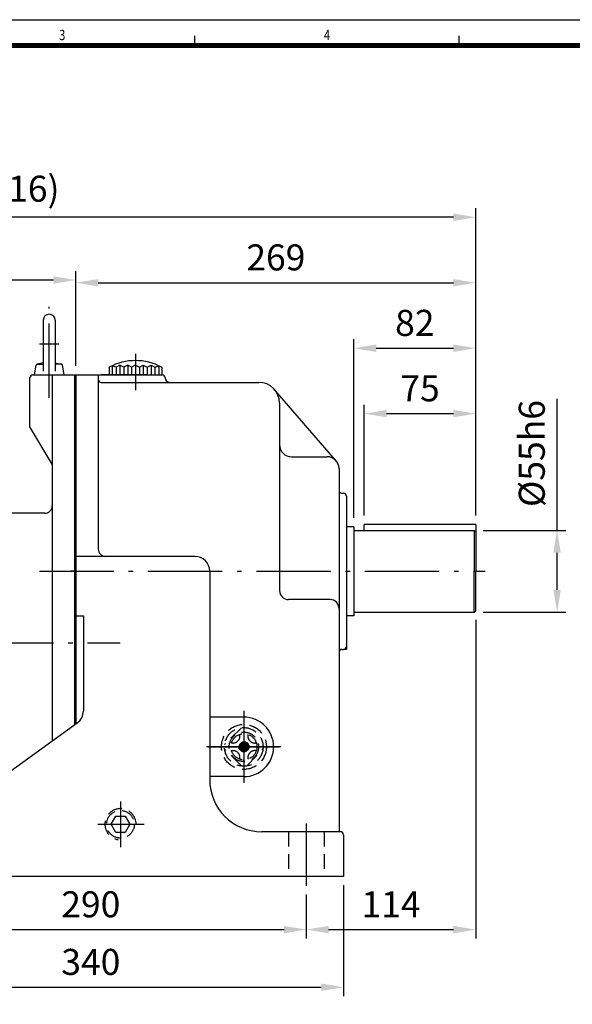
# Model space of a CAD drawing. Units: millimetres. Extents: x 24339 to 25764, y 6554 to 7555.
# Drawn here: x 24772 to 25144, y 6893 to 7555 of the extents above; entities that cross this region are included whole.
import ezdxf
from ezdxf.enums import TextEntityAlignment as Align

# ---------------------------------------------------------------- set-up
doc = ezdxf.new("R2010")
doc.units = ezdxf.units.MM
doc.header["$LTSCALE"] = 4
doc.linetypes.add('CENTER', pattern=[18.25, 12.5, -2.5, 0.75, -2.5])
doc.linetypes.add('HIDDEN', pattern=[3.75, 2.5, -1.25])
for name, color, linetype in [('1', 7, 'Continuous'), ('2', 3, 'CENTER'), ('3', 6, 'HIDDEN'), ('4', 4, 'Continuous')]:
    doc.layers.add(name, color=color, linetype=linetype)
doc.styles.add('ROMANS', font='arial.ttf', dxfattribs={"height": 2.5})
doc.styles.get("Standard").update_dxf_attribs({"font": 'romans.shx', "width": 0.8, "height": 17.5})
doc.dimstyles.new('ISO-25', dxfattribs={"dimtxt": 2.5, "dimasz": 2.5, "dimexe": 1.25, "dimexo": 0.625, "dimtad": 1, "dimdsep": 46, "dimtxsty": 'Standard', "dimcen": 2.5, "dimazin": 2, "dimtfac": 1, "dimtmove": 0, "dimatfit": 3, "dimfxl": 0, "dimarcsym": 0})

# ---------------------------------------------------------------- blocks, each defined once
blk = doc.blocks.new('*D64')
at = {"layer": '4', "color": 4, "lineweight": -2, "transparency": 16777216}
for p, q in [((25079.08, 7151.64), (25079.08, 6937.32)), ((24965.07, 6966.87), (24965.07, 6937.32)), ((24980.07, 6943.32), (25064.08, 6943.32))]:
    blk.add_line(p, q, dxfattribs=at)
at = {"layer": '4', "color": 4, "transparency": 16777216}
for points in [[(24980.07, 6945.82), (24980.07, 6940.82), (24965.07, 6943.32)], [(25064.08, 6945.82), (25064.08, 6940.82), (25079.08, 6943.32)]]:
    blk.add_solid(points, dxfattribs=at)
at = {"layer": 'DEFPOINTS', "color": 0, "transparency": 16777216}
for p in [(25079.08, 7157.64), (24965.07, 6972.87), (25079.08, 6943.32)]:
    blk.add_point(p, dxfattribs=at)
at = {"layer": '4', "color": 4, "transparency": 16777216, "insert": (25022.07, 6958.07), "char_height": 17.5, "attachment_point": 5}
blk.add_mtext('114', dxfattribs=at)
blk = doc.blocks.new('*D65')
at = {"layer": '4', "color": 4, "lineweight": -2, "transparency": 16777216}
for p, q in [((24675.07, 6966.87), (24675.07, 6937.32)), ((24965.07, 6966.87), (24965.07, 6937.32)), ((24690.07, 6943.32), (24950.07, 6943.32))]:
    blk.add_line(p, q, dxfattribs=at)
at = {"layer": '4', "color": 4, "transparency": 16777216}
for points in [[(24690.07, 6945.82), (24690.07, 6940.82), (24675.07, 6943.32)], [(24950.07, 6945.82), (24950.07, 6940.82), (24965.07, 6943.32)]]:
    blk.add_solid(points, dxfattribs=at)
at = {"layer": 'DEFPOINTS', "color": 0, "transparency": 16777216}
for p in [(24675.07, 6972.87), (24965.07, 6972.87), (24965.07, 6943.32)]:
    blk.add_point(p, dxfattribs=at)
at = {"layer": '4', "color": 4, "transparency": 16777216, "insert": (24820.07, 6958.07), "char_height": 17.5, "attachment_point": 5}
blk.add_mtext('290', dxfattribs=at)
blk = doc.blocks.new('*D66')
at = {"layer": '4', "color": 4, "lineweight": -2, "transparency": 16777216}
for p, q in [((24650.07, 6973.14), (24650.07, 6898.61)), ((24990.07, 6973.14), (24990.07, 6898.61)), ((24665.07, 6904.61), (24975.07, 6904.61))]:
    blk.add_line(p, q, dxfattribs=at)
at = {"layer": '4', "color": 4, "transparency": 16777216}
for points in [[(24665.07, 6907.11), (24665.07, 6902.11), (24650.07, 6904.61)], [(24975.07, 6907.11), (24975.07, 6902.11), (24990.07, 6904.61)]]:
    blk.add_solid(points, dxfattribs=at)
at = {"layer": 'DEFPOINTS', "color": 0, "transparency": 16777216}
for p in [(24650.07, 6979.14), (24990.07, 6979.14), (24990.07, 6904.61)]:
    blk.add_point(p, dxfattribs=at)
at = {"layer": '4', "color": 4, "transparency": 16777216, "insert": (24820.07, 6919.36), "char_height": 17.5, "attachment_point": 5}
blk.add_mtext('340', dxfattribs=at)
blk = doc.blocks.new('*D60')
at = {"layer": '4', "color": 4, "lineweight": -2, "transparency": 16777216}
for p, q in [((24997.08, 7220.14), (24997.08, 7340.1)), ((25079.08, 7221.64), (25079.08, 7340.1)), ((25012.08, 7334.1), (25064.08, 7334.1))]:
    blk.add_line(p, q, dxfattribs=at)
at = {"layer": '4', "color": 4, "transparency": 16777216}
for points in [[(25012.08, 7336.6), (25012.08, 7331.6), (24997.08, 7334.1)], [(25064.08, 7336.6), (25064.08, 7331.6), (25079.08, 7334.1)]]:
    blk.add_solid(points, dxfattribs=at)
at = {"layer": 'DEFPOINTS', "color": 0, "transparency": 16777216}
for p in [(25079.08, 7334.1), (24997.08, 7214.14), (25079.08, 7215.64)]:
    blk.add_point(p, dxfattribs=at)
at = {"layer": '4', "color": 4, "transparency": 16777216, "insert": (25038.08, 7348.85), "char_height": 17.5, "attachment_point": 5}
blk.add_mtext('82', dxfattribs=at)
blk = doc.blocks.new('*D61')
at = {"layer": '4', "color": 4, "lineweight": -2, "transparency": 16777216}
for p, q in [((25133.78, 7211.64), (25133.78, 7299.97)), ((25084.08, 7211.64), (25139.78, 7211.64)), ((25133.78, 7171.64), (25133.78, 7196.64)), ((25084.08, 7156.64), (25139.78, 7156.64))]:
    blk.add_line(p, q, dxfattribs=at)
at = {"layer": '4', "color": 4, "transparency": 16777216}
for points in [[(25131.28, 7196.64), (25136.28, 7196.64), (25133.78, 7211.64)], [(25131.28, 7171.64), (25136.28, 7171.64), (25133.78, 7156.64)]]:
    blk.add_solid(points, dxfattribs=at)
at = {"layer": 'DEFPOINTS', "color": 0, "transparency": 16777216}
for p in [(25078.08, 7211.64), (25133.78, 7211.64), (25078.08, 7156.64)]:
    blk.add_point(p, dxfattribs=at)
at = {"layer": '4', "color": 4, "transparency": 16777216, "insert": (25119.03, 7263.31), "char_height": 17.5, "attachment_point": 5, "rotation": 90}
blk.add_mtext('%%C55h6', dxfattribs=at)
blk = doc.blocks.new('*D62')
at = {"layer": '4', "color": 4, "lineweight": -2, "transparency": 16777216}
for p, q in [((25004.08, 7221.64), (25004.08, 7296.1)), ((25079.08, 7221.64), (25079.08, 7296.1)), ((25019.08, 7290.1), (25064.08, 7290.1))]:
    blk.add_line(p, q, dxfattribs=at)
at = {"layer": '4', "color": 4, "transparency": 16777216}
for points in [[(25019.08, 7292.6), (25019.08, 7287.6), (25004.08, 7290.1)], [(25064.08, 7292.6), (25064.08, 7287.6), (25079.08, 7290.1)]]:
    blk.add_solid(points, dxfattribs=at)
at = {"layer": 'DEFPOINTS', "color": 0, "transparency": 16777216}
for p in [(25079.08, 7290.1), (25004.08, 7215.64), (25079.08, 7215.64)]:
    blk.add_point(p, dxfattribs=at)
at = {"layer": '4', "color": 4, "transparency": 16777216, "insert": (25041.58, 7304.85), "char_height": 17.5, "attachment_point": 5}
blk.add_mtext('75', dxfattribs=at)
blk = doc.blocks.new('*D48')
at = {"layer": '4', "color": 4, "lineweight": -2, "transparency": 16777216}
for p, q in [((24810.07, 7322.14), (24810.07, 7384.1)), ((25079.08, 7221.64), (25079.08, 7384.1)), ((24825.07, 7378.1), (25064.08, 7378.1))]:
    blk.add_line(p, q, dxfattribs=at)
at = {"layer": '4', "color": 4, "transparency": 16777216}
for points in [[(24825.07, 7380.6), (24825.07, 7375.6), (24810.07, 7378.1)], [(25064.08, 7380.6), (25064.08, 7375.6), (25079.08, 7378.1)]]:
    blk.add_solid(points, dxfattribs=at)
at = {"layer": 'DEFPOINTS', "color": 0, "transparency": 16777216}
for p in [(25079.08, 7378.1), (24810.07, 7316.14), (25079.08, 7215.64)]:
    blk.add_point(p, dxfattribs=at)
at = {"layer": '4', "color": 4, "transparency": 16777216, "insert": (24944.57, 7392.85), "char_height": 17.5, "attachment_point": 5}
blk.add_mtext('269', dxfattribs=at)
blk = doc.blocks.new('*D49')
at = {"layer": '4', "color": 4, "lineweight": -2, "transparency": 16777216}
for p, q in [((24463.07, 7243.14), (24463.07, 7385.91)), ((24810.07, 7322.14), (24810.07, 7385.91)), ((24795.07, 7379.91), (24478.07, 7379.91))]:
    blk.add_line(p, q, dxfattribs=at)
at = {"layer": '4', "color": 4, "transparency": 16777216}
for points in [[(24478.07, 7382.41), (24478.07, 7377.41), (24463.07, 7379.91)], [(24795.07, 7382.41), (24795.07, 7377.41), (24810.07, 7379.91)]]:
    blk.add_solid(points, dxfattribs=at)
at = {"layer": 'DEFPOINTS', "color": 0, "transparency": 16777216}
for p in [(24463.07, 7379.91), (24810.07, 7316.14), (24463.07, 7237.14)]:
    blk.add_point(p, dxfattribs=at)
at = {"layer": '4', "color": 4, "transparency": 16777216, "insert": (24636.57, 7396.85), "char_height": 17.5, "attachment_point": 5}
blk.add_mtext('(347)', dxfattribs=at)
blk = doc.blocks.new('*D50')
at = {"layer": '4', "color": 4, "lineweight": -2, "transparency": 16777216}
for p, q in [((24463.07, 7243.14), (24463.07, 7428.1)), ((25079.08, 7221.64), (25079.08, 7428.1)), ((25064.08, 7422.1), (24478.07, 7422.1))]:
    blk.add_line(p, q, dxfattribs=at)
at = {"layer": '4', "color": 4, "transparency": 16777216}
for points in [[(24478.07, 7424.6), (24478.07, 7419.6), (24463.07, 7422.1)], [(25064.08, 7424.6), (25064.08, 7419.6), (25079.08, 7422.1)]]:
    blk.add_solid(points, dxfattribs=at)
at = {"layer": 'DEFPOINTS', "color": 0, "transparency": 16777216}
for p in [(24463.07, 7422.1), (24463.07, 7237.14), (25079.08, 7215.64)]:
    blk.add_point(p, dxfattribs=at)
at = {"layer": '4', "color": 4, "transparency": 16777216, "insert": (24771.07, 7439.03), "char_height": 17.5, "attachment_point": 5}
blk.add_mtext('(616)', dxfattribs=at)

msp = doc.modelspace()

# ---------------------------------------------------------------- hatches: boundary and pattern name
at = {"layer": '3'}
h = msp.add_hatch(dxfattribs=at)
h.set_pattern_fill('ANSI31', color=256, scale=0.993438, style=0)
h.set_pattern_definition([(135, (4571.39251, -910.52305), (0.0878082991, 0.0878082991), [])])
h.paths.add_polyline_path([(24923.0727, 7069.5857, -0.41421356), (24926.4489, 7066.2094), (24923.0727, 7066.2094)])
h.paths.add_polyline_path([(24923.0727, 7069.5857), (24923.0727, 7066.2094), (24919.6965, 7066.2094, -0.41421356)])
h.paths.add_polyline_path([(24919.6965, 7066.2094), (24923.0727, 7066.2094), (24923.0727, 7062.8332, -0.41421356)])
h.paths.add_polyline_path([(24923.0727, 7066.2094), (24926.4489, 7066.2094, -0.41421356), (24923.0727, 7062.8332)])

# ---------------------------------------------------------------- linework, layer by layer
at = {"color": 4}
msp.add_line((24338.9099, 7554.8738), (25762.0151, 7554.8738), dxfattribs=at)
for p, q in [((24788.0731, 7352.9364), (24788.0731, 7318.7662)), ((24796.0723, 7352.9364), (24796.0723, 7318.7662)), ((24782.0737, 7316.1401), (24783.2273, 7322.6821)), ((24783.68, 7323.3393), (24788.0731, 7323.3393)), ((24788.0731, 7324.2062), (24783.9995, 7323.4596)), ((24796.0723, 7324.2062), (24800.1459, 7323.4596)), ((24800.4654, 7323.3393), (24796.0723, 7323.3393)), ((24802.0717, 7316.1401), (24800.9182, 7322.6821)), ((24834.458, 7322.1731), (24832.4998, 7321.2986)), ((24832.4998, 7321.2986), (24832.4998, 7316.1692)), ((24837.069, 7321.2986), (24834.458, 7322.1731)), ((24834.458, 7322.1731), (24834.458, 7316.1692)), ((24839.6799, 7322.6965), (24837.069, 7321.2986)), ((24837.069, 7321.2986), (24837.069, 7316.1692)), ((24842.2909, 7321.2986), (24839.6799, 7322.6965)), ((24839.6799, 7322.6965), (24839.6799, 7316.1692)), ((24844.9018, 7322.6965), (24842.2909, 7321.2986)), ((24842.2909, 7321.2986), (24842.2909, 7316.1692)), ((24847.5127, 7321.2986), (24844.9018, 7322.6965)), ((24844.9018, 7322.6965), (24844.9018, 7316.1692)), ((24850.1237, 7322.6965), (24847.5127, 7321.2986)), ((24847.5127, 7321.2986), (24847.5127, 7316.1692)), ((24850.1237, 7322.6965), (24852.7346, 7321.2986)), ((24852.7346, 7321.2986), (24855.3456, 7322.6965)), ((24852.7346, 7321.2986), (24852.7346, 7316.1692)), ((24855.3456, 7322.6965), (24857.9565, 7321.2986)), ((24855.3456, 7322.6965), (24855.3456, 7316.1692)), ((24857.9565, 7321.2986), (24860.5674, 7322.6965)), ((24857.9565, 7321.2986), (24857.9565, 7316.1692)), ((24860.5674, 7322.6965), (24863.1784, 7321.2986)), ((24860.5674, 7322.6965), (24860.5674, 7316.1692)), ((24863.1784, 7321.2986), (24865.7893, 7322.1731)), ((24863.1784, 7321.2986), (24863.1784, 7316.1692)), ((24865.7893, 7322.1731), (24867.7475, 7321.2986)), ((24865.7893, 7322.1731), (24865.7893, 7316.1692)), ((24867.7475, 7321.2986), (24867.7475, 7316.1692)), ((24782.0737, 7316.1401), (24802.0717, 7316.1401)), ((24809.0727, 7316.1401), (24809.0727, 7136.1401)), ((24858.0712, 7316.1401), (24827.0727, 7316.1401)), ((24858.0712, 7316.1401), (24868.0727, 7316.1401)), ((24789.0727, 7223.1401), (24761.5555, 7223.1401)), ((24997.0757, 7214.1401), (24992.073, 7214.1401)), ((24997.0757, 7214.1401), (24997.0757, 7154.1401)), ((25079.0757, 7215.6401), (25004.0757, 7215.6401)), ((25004.0757, 7211.6401), (25004.0757, 7215.6401)), ((25079.0757, 7215.6401), (25079.0757, 7210.6401)), ((25079.0757, 7215.6401), (25079.0757, 7210.6401)), ((24997.0757, 7211.6401), (25078.0757, 7211.6401)), ((25078.0757, 7211.6401), (25079.0757, 7210.6401)), ((25078.0757, 7211.6401), (25079.0757, 7210.6401)), ((25078.0757, 7211.6401), (25078.0757, 7184.1401)), ((25078.0757, 7211.6401), (25078.0757, 7184.1401)), ((25079.0757, 7210.6401), (25079.0757, 7184.1401)), ((25079.0757, 7210.6401), (25079.0757, 7184.1401)), ((25078.0757, 7156.6401), (25078.0757, 7184.1401)), ((25078.0757, 7156.6401), (25078.0757, 7184.1401)), ((25079.0757, 7157.6401), (25079.0757, 7184.1401)), ((25079.0757, 7157.6401), (25079.0757, 7184.1401)), ((25079.0757, 7157.6401), (25079.0757, 7184.1401)), ((25079.0757, 7157.6401), (25079.0757, 7184.1401)), ((24997.0757, 7154.1401), (24992.073, 7154.1401)), ((24992.073, 7154.1401), (24992.073, 7131.6453)), ((24997.0757, 7156.6401), (25078.0757, 7156.6401)), ((25078.0757, 7156.6401), (25079.0757, 7157.6401)), ((25078.0757, 7156.6401), (25079.0757, 7157.6401)), ((24992.073, 7131.6453), (24990.0733, 7131.6453)), ((24990.0732, 7007.1366), (24990.0732, 6979.1396)), ((24990.0732, 7007.1366), (24990.0732, 6979.1396)), ((24990.0732, 6979.1396), (24650.0732, 6979.1396)), ((24990.0732, 6979.1396), (24650.0732, 6979.1396))]:
    msp.add_line(p, q)
for centre, radius, start, end in [((24792.0727, 7352.9364), 3.9996, 0, 180), ((24850.1237, 7288.8486), 36.927, 61.4932755, 118.5067245), ((24784.1726, 7322.5155), 0.9599, 100.3851642, 170), ((24799.9729, 7322.5155), 0.9599, 10, 79.6148358), ((24868.0727, 7314.1401), 2, 0, 90), ((24789.0727, 7228.1401), 5, 270, 0), ((24988.0732, 7007.1396), 2, 0, 90)]:
    msp.add_arc(centre, radius, start, end)
at = {"layer": '1'}
for p, q in [((24889.9688, 7537.5231), (24889.9688, 7544.0296)), ((25067.8131, 7537.5231), (25067.8131, 7544.0296)), ((24794.0727, 7316.1401), (24794.0727, 7069.9396)), ((24809.0727, 7316.1401), (24809.0727, 7080.7967)), ((24809.0727, 7316.1401), (24868.0727, 7316.1401)), ((24810.0727, 7316.1401), (24810.0727, 7081.5205)), ((24825.0727, 7316.1401), (24825.0727, 7199.1401)), ((24827.0727, 7311.1401), (24933.0727, 7311.1401)), ((24984.7296, 7258.7969), (24942.9722, 7307.0396)), ((24947.0727, 7297.1401), (24947.0727, 7171.1401)), ((24794.0727, 7256.1401), (24779.0727, 7281.1401)), ((24955.0727, 7261.1401), (24979.0727, 7261.1401)), ((24794.0727, 7256.1401), (24794.0727, 7255.1593)), ((24987.0727, 7253.1401), (24987.0727, 7184.1401)), ((24989.0727, 7236.6401), (24990.0727, 7236.6401)), ((24992.0727, 7234.6401), (24992.0727, 7133.6401)), ((24890.0727, 7194.1401), (24810.0727, 7194.1401)), ((24900.0727, 7184.1401), (24900.0727, 7044.1396)), ((24987.0727, 7184.1401), (24987.0727, 7009.1396)), ((24981.0727, 7165.1401), (24953.0727, 7165.1401)), ((24810.0727, 7154.1396), (24815.0727, 7154.1396)), ((24815.0727, 7154.1396), (24815.0727, 7090.2461)), ((24989.0727, 7131.6401), (24990.0727, 7131.6401)), ((24810.9361, 7082.1454), (24714.0088, 7011.9885)), ((24923.0727, 7086.1396), (24900.0727, 7086.1396)), ((24923.0727, 7046.1396), (24900.0727, 7046.1396)), ((24988.0732, 7009.1396), (24935.0727, 7009.1396))]:
    msp.add_line(p, q, dxfattribs=at)
at = {"layer": '1', "const_width": 3.5578}
msp.add_lwpolyline([(25762.0151, 7537.5231), (24373.6112, 7537.5231), (24373.6112, 6555.8234), (25762.0151, 6555.8234)], close=True, dxfattribs=at)
at = {"layer": '1'}
for centre, radius, start, end in [((24827.0727, 7313.1401), 2, 180, 270), ((24868.0727, 7314.1401), 2, 0, 90), ((24873.0727, 7314.1401), 3, 180, 270), ((24933.0727, 7297.1401), 14, 0, 90), ((24955.0727, 7269.1401), 8, 180, 270), ((24979.0727, 7253.1401), 8, 0, 90), ((24989.0727, 7238.6401), 2, 180, 270), ((24990.0727, 7234.6401), 2, 0, 90), ((24830.0727, 7199.1401), 5, 180, 270), ((24890.0727, 7184.1401), 10, 0, 90), ((24953.0727, 7171.1401), 6, 180, 270), ((24981.0727, 7159.1401), 6, 0, 90), ((24990.0727, 7133.6401), 2, 270, 0), ((24989.0727, 7129.6401), 2, 90, 180), ((24805.0727, 7090.2461), 10, 305.8973775, 0), ((24923.0727, 7066.1396), 20, 270, 90), ((24935.0727, 7044.1396), 35, 180, 270)]:
    msp.add_arc(centre, radius, start, end, dxfattribs=at)
at = {"layer": '2'}
for p, q in [((24792.0727, 7300.7087), (24792.0727, 7361.8229)), ((24785.5912, 7336.938), (24798.6588, 7336.938)), ((24850.0727, 7330.3198), (24850.0727, 7305.9709)), ((24785.5126, 7184.1401), (25085.4734, 7184.1401)), ((24809.0727, 7184.1401), (24806.9383, 7184.1401)), ((24452.9075, 7136.1401), (24839.7929, 7136.1401)), ((24923.0727, 7090.3446), (24923.0727, 7041.8706)), ((24923.0727, 7089.9204), (24923.0727, 7042.3588)), ((24948.0102, 7066.1396), (24896.5357, 7066.1396)), ((24899.2919, 7066.1396), (24946.8535, 7066.1396)), ((24840.0291, 7029.4496), (24840.0291, 6998.8295)), ((24840.0727, 7029.1682), (24840.0727, 6999.1109)), ((24965.0727, 7014.6022), (24965.0727, 6972.8693)), ((24965.0727, 7014.6022), (24965.0727, 6972.8693)), ((24824.7191, 7014.1396), (24856.0269, 7014.1396)), ((24825.044, 7014.1396), (24855.1014, 7014.1396))]:
    msp.add_line(p, q, dxfattribs=at)
at = {"layer": '3'}
for p, q in [((24921.3688, 7079.022), (24910.0983, 7067.6656)), ((24921.5894, 7053.2363), (24910.1942, 7064.4675)), ((24924.8407, 7053.2722), (24935.985, 7064.7524)), ((24953.0727, 7009.1366), (24953.0727, 6979.1191)), ((24953.0727, 7009.1366), (24953.0727, 6979.1191)), ((24977.0727, 7009.1366), (24977.0727, 6979.1191)), ((24977.0727, 7009.1366), (24977.0727, 6979.1191))]:
    msp.add_line(p, q, dxfattribs=at)
msp.add_lwpolyline([(24843.193, 7008.6708), (24836.8782, 7008.6708), (24833.7208, 7014.1396), (24836.8782, 7019.6083), (24843.193, 7019.6083), (24846.3503, 7014.1396), (24843.193, 7008.6708)], dxfattribs=at)
for centre, radius in [((24923.0727, 7066.1396), 15.125), ((24922.9945, 7066.1377), 12.9864), ((24923.0727, 7066.1736), 9.9054), ((24923.0727, 7066.2094), 8.7775), ((24923.0727, 7066.2094), 3.3762), ((24840.0291, 7014.1396), 9.3155)]:
    msp.add_circle(centre, radius, dxfattribs=at)
for centre, radius, start, end in [((24915.8117, 7073.3438), 4.5961, 256.1527725, 14.8553762), ((24930.3337, 7073.3438), 4.5961, 165.1446238, 283.8472275), ((24915.8515, 7058.9634), 4.5961, 345.4611075, 104.1637112), ((24930.3732, 7059.0436), 4.5961, 76.4692562, 195.1718599), ((24840.0727, 7014.1396), 10.5, 3.3439614, 261.515836)]:
    msp.add_arc(centre, radius, start, end, dxfattribs=at)
for p in [(24923.0727, 7066.1396), (24923.032, 7057.1968)]:
    msp.add_point(p, dxfattribs=at)
at = {"layer": '4', "color": 0}
for p, q in [((24779.0727, 7281.1401), (24779.0727, 7314.1401)), ((24781.0727, 7316.1401), (24809.0727, 7316.1401))]:
    msp.add_line(p, q, dxfattribs=at)
msp.add_arc((24781.0727, 7314.1401), 2, 90, 180, dxfattribs=at)
at = {"layer": 'DEFPOINTS', "color": 0, "linetype": 'ByBlock'}
for p in [(24809.0727, 7219.9849), (24992.073, 7131.6453)]:
    msp.add_point(p, dxfattribs=at)

# ---------------------------------------------------------------- texts
at = {"layer": '1', "style": 'ROMANS', "width": 0.8}
for s, p in [('3', (24800.844, 7543.7136)), ('4', (24979.0137, 7543.7136))]:
    msp.add_text(s, height=6.9403, dxfattribs=at).set_placement(p, align=Align.MIDDLE)

# ---------------------------------------------------------------- dimensions: what is measured, and where the dimension line sits
at = {"layer": '4'}
for base, p1, p2, text, override, picture, middle in [((24463.0727, 7422.1015), (25079.0757, 7215.6401), (24463.0727, 7237.1401), '(<>)', {"dimscale": 6, "dimexe": 1, "dimexo": 1, "dimgap": 0.6, "dimrnd": 0.001, "dimsah": 1, "dimcen": 2, "dimclrd": 4, "dimclre": 4, "dimclrt": 4, "dimtvp": 1, "dimtzin": 2}, '*D50', (24771.0742, 7439.0349)), ((24463.0727, 7379.9132), (24810.0727, 7316.1401), (24463.0727, 7237.1401), '(<>)', {"dimscale": 6, "dimexe": 1, "dimexo": 1, "dimgap": 0.6, "dimrnd": 0.001, "dimsah": 1, "dimcen": 2, "dimclrd": 4, "dimclre": 4, "dimclrt": 4, "dimtvp": 1, "dimtzin": 2}, '*D49', (24636.5727, 7396.8466)), ((25079.0757, 7334.1015), (24997.0757, 7214.1401), (25079.0757, 7215.6401), '82', {"dimscale": 6, "dimexe": 1, "dimexo": 1, "dimgap": 1, "dimrnd": 0.001, "dimsah": 1, "dimcen": 2, "dimclrd": 4, "dimclre": 4, "dimclrt": 4, "dimtvp": 1, "dimtzin": 2}, '*D60', (25038.0757, 7348.8515))]:
    dim = msp.add_linear_dim(base=base, p1=p1, p2=p2, text=text, dimstyle='ISO-25', override=override, dxfattribs=at)
    dim.commit()
    dim.dimension.update_dxf_attribs({"geometry": picture, "text_midpoint": middle})
for base, p1, p2, picture, middle in [((25079.0757, 7378.1015), (24810.0727, 7316.1401), (25079.0757, 7215.6401), '*D48', (24944.5742, 7392.8515)), ((25079.0757, 7290.1015), (25004.0757, 7215.6401), (25079.0757, 7215.6401), '*D62', (25041.5757, 7304.8515)), ((25079.0757, 6943.3202), (24965.0727, 6972.8693), (25079.0757, 7157.6401), '*D64', (25022.0742, 6958.0702)), ((24990.0732, 6904.612), (24650.0732, 6979.1396), (24990.0732, 6979.1396), '*D66', (24820.0732, 6919.362)), ((24965.0727, 6943.3202), (24675.0727, 6972.8693), (24965.0727, 6972.8693), '*D65', (24820.0727, 6958.0702))]:
    dim = msp.add_linear_dim(base=base, p1=p1, p2=p2, dimstyle='ISO-25', override={"dimscale": 6, "dimexe": 1, "dimexo": 1, "dimgap": 1, "dimrnd": 0.001, "dimsah": 1, "dimcen": 2, "dimclrd": 4, "dimclre": 4, "dimclrt": 4, "dimtvp": 1, "dimtzin": 2}, dxfattribs=at)
    dim.commit()
    dim.dimension.update_dxf_attribs({"geometry": picture, "text_midpoint": middle})
dim = msp.add_linear_dim(base=(25133.7787, 7211.6401), p1=(25078.0757, 7156.6401), p2=(25078.0757, 7211.6401), angle=90, text='%%C<>h6', dimstyle='ISO-25', override={"dimscale": 6, "dimexe": 1, "dimexo": 1, "dimgap": 1, "dimrnd": 0.001, "dimsah": 1, "dimcen": 2, "dimclrd": 4, "dimclre": 4, "dimclrt": 4, "dimtvp": 1, "dimtzin": 2}, dxfattribs=at)
dim.commit()
dim.dimension.update_dxf_attribs({"geometry": '*D61', "text_midpoint": (25133.7787, 7263.3067), "dimtype": 160})

doc.saveas('drawing.dxf')
